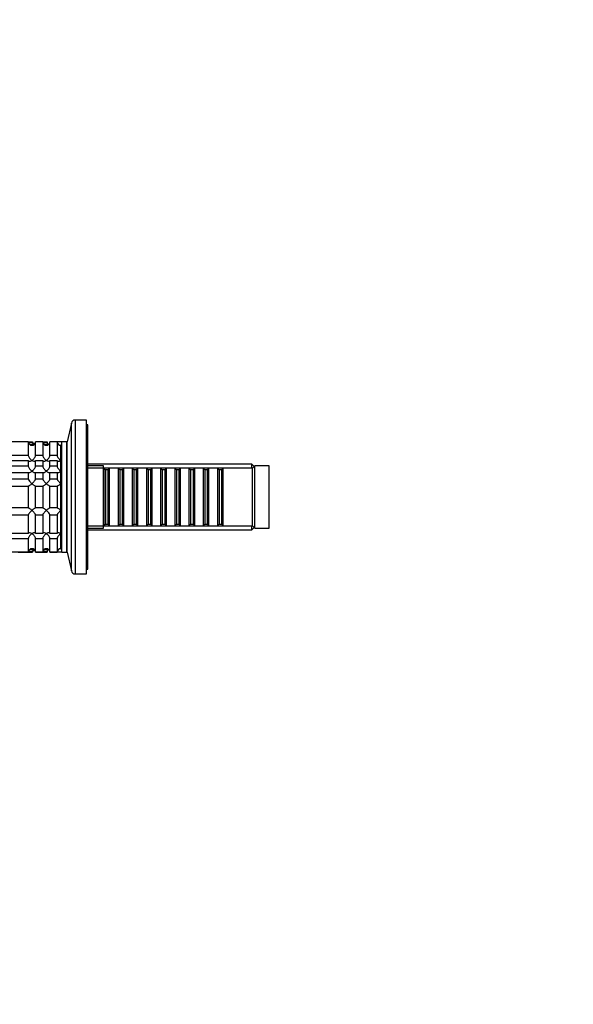
# Model space of a CAD drawing. Units: millimetres. Extents: x 0 to 1478, y 0 to 1758.
# Drawn here: x 230 to 460, y 939 to 1348 of the extents above; entities that cross this region are included whole.
import ezdxf
from ezdxf import colors
from ezdxf.entities.mleader import LeaderData, LeaderLine
from ezdxf.math import Vec2, Vec3

# ---------------------------------------------------------------- set-up
doc = ezdxf.new("R2010")
doc.units = ezdxf.units.MM
doc.layers.add('DV7_Défaut', color=7, linetype='Continuous')
doc.layers.add('Défaut', color=7, linetype='Continuous')

# ---------------------------------------------------------------- blocks, each defined once
blk = doc.blocks.new('_DOT')
at = {"color": 0}
blk.add_line((0, 0), (-1, 0), dxfattribs=at)
at = {"color": 0, "const_width": 0.333}
blk.add_lwpolyline([(-0.1665, 0, 1), (0.1665, 0, 1)], format="xyb", close=True, dxfattribs=at)
blk = doc.blocks.new('SE6')
at = {"layer": 'DV7_Défaut', "color": 7, "linetype": 'Continuous'}
for p, q in [((251.67, 1180.59), (249.97, 1172.92)), ((251.67, 1119.25), (251.67, 1180.59)), ((253.33, 1117.92), (253.33, 1181.92)), ((257.97, 1181.92), (253.33, 1181.92)), ((257.97, 1117.92), (257.97, 1181.92)), ((258.47, 1179.92), (257.97, 1179.92)), ((258.47, 1119.92), (258.47, 1179.92)), ((233.77, 1172.92), (224.77, 1172.92)), ((233.77, 1172.92), (233.77, 1167.21)), ((233.77, 1172.87), (235.57, 1172.87)), ((235.57, 1172.48), (233.84, 1172.48)), ((234.4, 1171.7), (235.57, 1171.7)), ((235.57, 1172.87), (235.57, 1172.48)), ((235.57, 1171.7), (235.57, 1171.45)), ((236.77, 1167.21), (236.77, 1172.92)), ((239.77, 1172.92), (236.77, 1172.92)), ((239.77, 1172.92), (239.77, 1167.21)), ((239.77, 1172.87), (241.57, 1172.87)), ((241.57, 1172.48), (239.84, 1172.48)), ((240.4, 1171.7), (241.57, 1171.7)), ((241.57, 1172.87), (241.57, 1172.48)), ((241.57, 1171.7), (241.57, 1171.45)), ((242.77, 1167.21), (242.77, 1172.92)), ((245.77, 1172.92), (242.77, 1172.92)), ((245.77, 1172.92), (245.77, 1167.21)), ((247.77, 1172.92), (245.77, 1172.92)), ((247.27, 1128.42), (247.27, 1171.42)), ((247.77, 1171.42), (247.27, 1171.42)), ((247.27, 1165.12), (247.27, 1171.42)), ((247.77, 1126.92), (247.77, 1172.92)), ((249.77, 1172.92), (247.77, 1172.92)), ((249.77, 1126.92), (249.77, 1172.92)), ((249.97, 1172.92), (249.77, 1172.92)), ((249.97, 1126.92), (249.97, 1172.92)), ((233.77, 1167.21), (224.77, 1167.21)), ((239.77, 1167.21), (236.77, 1167.21)), ((245.77, 1167.21), (242.77, 1167.21)), ((224.77, 1165.09), (233.77, 1165.09)), ((233.77, 1165.09), (233.77, 1162.7)), ((236.77, 1162.7), (236.77, 1165.09)), ((236.77, 1165.09), (239.77, 1165.09)), ((239.77, 1165.09), (239.77, 1162.7)), ((242.77, 1162.7), (242.77, 1165.09)), ((242.77, 1165.09), (245.77, 1165.09)), ((245.77, 1165.09), (245.77, 1162.7)), ((247.27, 1160.67), (247.27, 1165.12)), ((249.97, 1164.92), (249.77, 1164.92)), ((326.77, 1163.52), (258.47, 1163.52)), ((264.97, 1162.92), (258.47, 1162.92)), ((264.97, 1136.92), (264.97, 1162.92)), ((326.77, 1161.92), (326.77, 1163.52)), ((327.67, 1162.62), (326.77, 1163.52)), ((327.97, 1162.92), (326.97, 1161.92)), ((327.97, 1136.92), (327.97, 1162.92)), ((333.97, 1162.92), (327.97, 1162.92)), ((333.97, 1136.92), (333.97, 1162.92)), ((233.77, 1162.7), (224.77, 1162.7)), ((224.77, 1160.1), (233.77, 1160.1)), ((233.77, 1160.1), (233.77, 1157.31)), ((239.77, 1162.7), (236.77, 1162.7)), ((236.77, 1157.31), (236.77, 1160.1)), ((236.77, 1160.1), (239.77, 1160.1)), ((239.77, 1160.1), (239.77, 1157.31)), ((245.77, 1162.7), (242.77, 1162.7)), ((242.77, 1157.31), (242.77, 1160.1)), ((242.77, 1160.1), (245.77, 1160.1)), ((245.77, 1160.1), (245.77, 1157.31)), ((247.27, 1155.49), (247.27, 1160.67)), ((326.77, 1161.98), (258.47, 1161.98)), ((265.17, 1161.92), (264.97, 1161.92)), ((265.17, 1161.92), (265.17, 1137.92)), ((265.87, 1161.22), (265.17, 1161.92)), ((265.87, 1161.22), (265.87, 1138.62)), ((266.87, 1161.22), (265.87, 1161.22)), ((267.57, 1161.92), (266.87, 1161.22)), ((266.87, 1161.22), (266.87, 1138.62)), ((267.57, 1137.92), (267.57, 1161.92)), ((271.07, 1161.92), (267.57, 1161.92)), ((271.07, 1161.92), (271.07, 1137.92)), ((271.77, 1161.22), (271.07, 1161.92)), ((271.77, 1161.22), (271.77, 1138.62)), ((272.77, 1161.22), (271.77, 1161.22)), ((273.47, 1161.92), (272.77, 1161.22)), ((272.77, 1161.22), (272.77, 1138.62)), ((273.47, 1137.92), (273.47, 1161.92)), ((276.97, 1161.92), (273.47, 1161.92)), ((276.97, 1161.92), (276.97, 1137.92)), ((277.67, 1161.22), (276.97, 1161.92)), ((277.67, 1161.22), (277.67, 1138.62)), ((278.67, 1161.22), (277.67, 1161.22)), ((279.37, 1161.92), (278.67, 1161.22)), ((278.67, 1161.22), (278.67, 1138.62)), ((279.37, 1137.92), (279.37, 1161.92)), ((282.87, 1161.92), (279.37, 1161.92)), ((282.87, 1161.92), (282.87, 1137.92)), ((283.57, 1161.22), (282.87, 1161.92)), ((283.57, 1161.22), (283.57, 1138.62)), ((284.57, 1161.22), (283.57, 1161.22)), ((285.27, 1161.92), (284.57, 1161.22)), ((284.57, 1161.22), (284.57, 1138.62)), ((285.27, 1137.92), (285.27, 1161.92)), ((288.77, 1161.92), (285.27, 1161.92)), ((288.77, 1161.92), (288.77, 1137.92)), ((289.47, 1161.22), (288.77, 1161.92)), ((289.47, 1161.22), (289.47, 1138.62)), ((290.47, 1161.22), (289.47, 1161.22)), ((291.17, 1161.92), (290.47, 1161.22)), ((290.47, 1161.22), (290.47, 1138.62)), ((291.17, 1137.92), (291.17, 1161.92)), ((294.67, 1161.92), (291.17, 1161.92)), ((294.67, 1161.92), (294.67, 1137.92)), ((295.37, 1161.22), (294.67, 1161.92)), ((295.37, 1161.22), (295.37, 1138.62)), ((296.37, 1161.22), (295.37, 1161.22)), ((297.07, 1161.92), (296.37, 1161.22)), ((296.37, 1161.22), (296.37, 1138.62)), ((297.07, 1137.92), (297.07, 1161.92)), ((300.57, 1161.92), (297.07, 1161.92)), ((300.57, 1161.92), (300.57, 1137.92)), ((301.27, 1161.22), (300.57, 1161.92)), ((301.27, 1161.22), (301.27, 1138.62)), ((302.27, 1161.22), (301.27, 1161.22)), ((302.97, 1161.92), (302.27, 1161.22)), ((302.27, 1161.22), (302.27, 1138.62)), ((302.97, 1137.92), (302.97, 1161.92)), ((306.47, 1161.92), (302.97, 1161.92)), ((306.47, 1161.92), (306.47, 1137.92)), ((307.17, 1161.22), (306.47, 1161.92)), ((307.17, 1161.22), (307.17, 1138.62)), ((308.17, 1161.22), (307.17, 1161.22)), ((308.87, 1161.92), (308.17, 1161.22)), ((308.17, 1161.22), (308.17, 1138.62)), ((308.87, 1137.92), (308.87, 1161.92)), ((312.37, 1161.92), (308.87, 1161.92)), ((312.37, 1161.92), (312.37, 1137.92)), ((313.07, 1161.22), (312.37, 1161.92)), ((313.07, 1161.22), (313.07, 1138.62)), ((314.07, 1161.22), (313.07, 1161.22)), ((314.77, 1161.92), (314.07, 1161.22)), ((314.07, 1161.22), (314.07, 1138.62)), ((314.77, 1137.92), (314.77, 1161.92)), ((326.97, 1161.92), (314.77, 1161.92)), ((326.97, 1137.92), (326.97, 1161.92)), ((233.77, 1157.31), (224.77, 1157.31)), ((239.77, 1157.31), (236.77, 1157.31)), ((245.77, 1157.31), (242.77, 1157.31)), ((247.27, 1144.36), (247.27, 1155.49)), ((224.77, 1154.41), (233.77, 1154.41)), ((233.77, 1154.41), (233.77, 1145.43)), ((236.77, 1145.43), (236.77, 1154.41)), ((236.77, 1154.41), (239.77, 1154.41)), ((239.77, 1154.41), (239.77, 1145.43)), ((242.77, 1145.43), (242.77, 1154.41)), ((242.77, 1154.41), (245.77, 1154.41)), ((245.77, 1154.41), (245.77, 1145.43)), ((233.77, 1145.43), (224.77, 1145.43)), ((224.77, 1142.53), (233.77, 1142.53)), ((233.77, 1142.53), (233.77, 1134.75)), ((239.77, 1145.43), (236.77, 1145.43)), ((236.77, 1134.75), (236.77, 1142.53)), ((236.77, 1142.53), (239.77, 1142.53)), ((239.77, 1142.53), (239.77, 1134.75)), ((245.77, 1145.43), (242.77, 1145.43)), ((242.77, 1134.75), (242.77, 1142.53)), ((242.77, 1142.53), (245.77, 1142.53)), ((245.77, 1142.53), (245.77, 1134.75)), ((247.27, 1134.72), (247.27, 1144.36)), ((265.17, 1137.92), (265.87, 1138.62)), ((265.87, 1138.62), (266.87, 1138.62)), ((266.87, 1138.62), (267.57, 1137.92)), ((271.07, 1137.92), (271.77, 1138.62)), ((271.77, 1138.62), (272.77, 1138.62)), ((272.77, 1138.62), (273.47, 1137.92)), ((276.97, 1137.92), (277.67, 1138.62)), ((277.67, 1138.62), (278.67, 1138.62)), ((278.67, 1138.62), (279.37, 1137.92)), ((282.87, 1137.92), (283.57, 1138.62)), ((283.57, 1138.62), (284.57, 1138.62)), ((284.57, 1138.62), (285.27, 1137.92)), ((288.77, 1137.92), (289.47, 1138.62)), ((289.47, 1138.62), (290.47, 1138.62)), ((290.47, 1138.62), (291.17, 1137.92)), ((294.67, 1137.92), (295.37, 1138.62)), ((295.37, 1138.62), (296.37, 1138.62)), ((296.37, 1138.62), (297.07, 1137.92)), ((300.57, 1137.92), (301.27, 1138.62)), ((301.27, 1138.62), (302.27, 1138.62)), ((302.27, 1138.62), (302.97, 1137.92)), ((306.47, 1137.92), (307.17, 1138.62)), ((307.17, 1138.62), (308.17, 1138.62)), ((308.17, 1138.62), (308.87, 1137.92)), ((312.37, 1137.92), (313.07, 1138.62)), ((313.07, 1138.62), (314.07, 1138.62)), ((314.07, 1138.62), (314.77, 1137.92)), ((233.77, 1134.75), (224.77, 1134.75)), ((239.77, 1134.75), (236.77, 1134.75)), ((245.77, 1134.75), (242.77, 1134.75)), ((247.27, 1128.42), (247.27, 1134.72)), ((249.77, 1134.92), (249.97, 1134.92)), ((326.77, 1137.86), (258.47, 1137.86)), ((258.47, 1136.92), (264.97, 1136.92)), ((258.47, 1136.32), (326.77, 1136.32)), ((264.97, 1137.92), (265.17, 1137.92)), ((267.57, 1137.92), (271.07, 1137.92)), ((273.47, 1137.92), (276.97, 1137.92)), ((279.37, 1137.92), (282.87, 1137.92)), ((285.27, 1137.92), (288.77, 1137.92)), ((291.17, 1137.92), (294.67, 1137.92)), ((297.07, 1137.92), (300.57, 1137.92)), ((302.97, 1137.92), (306.47, 1137.92)), ((308.87, 1137.92), (312.37, 1137.92)), ((314.77, 1137.92), (326.97, 1137.92)), ((326.77, 1136.32), (326.77, 1137.92)), ((326.77, 1136.32), (327.67, 1137.22)), ((326.97, 1137.92), (327.97, 1136.92)), ((327.97, 1136.92), (333.97, 1136.92)), ((224.77, 1132.63), (233.77, 1132.63)), ((233.77, 1132.63), (233.77, 1126.97)), ((236.77, 1126.97), (236.77, 1132.63)), ((236.77, 1132.63), (239.77, 1132.63)), ((239.77, 1132.63), (239.77, 1126.97)), ((242.77, 1126.97), (242.77, 1132.63)), ((242.77, 1132.63), (245.77, 1132.63)), ((245.77, 1132.63), (245.77, 1126.97)), ((233.77, 1126.97), (224.77, 1126.97)), ((229.57, 1126.92), (232.57, 1126.92)), ((232.57, 1126.97), (232.57, 1126.92)), ((232.57, 1126.92), (235.57, 1126.92)), ((233.84, 1127.36), (235.57, 1127.36)), ((235.57, 1128.14), (234.39, 1128.14)), ((235.57, 1128.38), (235.57, 1128.14)), ((235.57, 1126.92), (235.57, 1127.36)), ((236.77, 1126.97), (236.77, 1126.92)), ((239.77, 1126.97), (236.77, 1126.97)), ((236.77, 1126.92), (238.57, 1126.92)), ((238.57, 1126.97), (238.57, 1126.92)), ((238.57, 1126.92), (241.57, 1126.92)), ((239.84, 1127.36), (241.57, 1127.36)), ((241.57, 1128.14), (240.39, 1128.14)), ((241.57, 1128.38), (241.57, 1128.14)), ((241.57, 1126.92), (241.57, 1127.36)), ((242.77, 1126.97), (242.77, 1126.92)), ((245.77, 1126.97), (242.77, 1126.97)), ((242.77, 1126.92), (243.17, 1126.92)), ((243.17, 1126.92), (243.17, 1126.97)), ((243.17, 1126.92), (244.87, 1126.92)), ((244.87, 1126.92), (245.77, 1126.92)), ((245.77, 1126.92), (245.77, 1126.97)), ((247.27, 1128.42), (247.77, 1128.42)), ((247.77, 1126.92), (249.77, 1126.92)), ((249.77, 1126.92), (249.97, 1126.92)), ((249.97, 1126.92), (251.67, 1119.25)), ((253.33, 1117.92), (257.97, 1117.92)), ((257.97, 1119.92), (258.47, 1119.92))]:
    blk.add_line(p, q, dxfattribs=at)
for centre, radius, start, end in [((253.33, 1180.22), 1.7, 90, 167.5), ((235.27, 1172.92), 1.5, 180, 0), ((237.03, 1172.88), 1.46, 180.3075, 232.2378), ((237.53, 1172.6), 1.96, 183.4475, 212.1347), ((241.27, 1172.92), 1.5, 180, 0), ((243.03, 1172.88), 1.46, 180.3075, 232.2378), ((243.53, 1172.59), 1.96, 183.3931, 212.1582), ((247.27, 1172.92), 1.5, 180, 270), ((231.07, 1126.92), 1.5, 0, 1.8687), ((235.24, 1126.96), 1.46, 88.5333, 179.5675), ((235.31, 1126.96), 1.46, 0.3075, 91.5917), ((237.53, 1127.25), 1.96, 147.4173, 176.6069), ((237.07, 1126.92), 1.5, 126.2924, 180), ((237.07, 1126.92), 1.5, 0, 1.8687), ((241.24, 1126.96), 1.46, 88.5333, 179.5675), ((241.31, 1126.96), 1.46, 0.3075, 91.5917), ((243.53, 1127.25), 1.96, 147.4173, 176.6069), ((243.07, 1126.92), 1.5, 126.2924, 180), ((246.97, 1104.01), 23, 93.6643, 95.2378), ((247.24, 1126.96), 1.46, 88.5333, 179.5675), ((246.97, 1104.01), 23, 88.0019, 92.9961), ((253.33, 1119.62), 1.7, 192.5, 270)]:
    blk.add_arc(centre, radius, start, end, dxfattribs=at)
for points in [[(235.59, 1171.48), (235.58, 1171.55), (235.57, 1171.63), (235.57, 1171.7)], [(241.59, 1171.48), (241.58, 1171.55), (241.57, 1171.63), (241.57, 1171.7)], [(235.57, 1128.14), (235.57, 1128.23), (235.58, 1128.31), (235.6, 1128.39)], [(241.57, 1128.14), (241.57, 1128.23), (241.58, 1128.31), (241.6, 1128.39)]]:
    blk.add_open_spline(points, degree=3, dxfattribs=at)
for points, knots in [([(233.77, 1167.21), (233.77, 1167.04), (233.83, 1166.83), (234.03, 1166.42), (234.16, 1166.22), (234.6, 1165.66), (234.94, 1165.35), (235.27, 1165.12)], [0, 0, 0, 0, 0.25, 0.25, 0.5, 0.5, 1, 1, 1, 1]), ([(235.27, 1165.12), (235.61, 1165.35), (235.95, 1165.66), (236.39, 1166.22), (236.52, 1166.42), (236.71, 1166.83), (236.77, 1167.04), (236.77, 1167.21)], [0, 0, 0, 0, 0.5, 0.5, 0.75, 0.75, 1, 1, 1, 1]), ([(239.77, 1167.21), (239.77, 1167.04), (239.83, 1166.83), (240.03, 1166.42), (240.16, 1166.22), (240.6, 1165.66), (240.94, 1165.35), (241.27, 1165.12)], [0, 0, 0, 0, 0.25, 0.25, 0.5, 0.5, 1, 1, 1, 1]), ([(241.27, 1165.12), (241.61, 1165.35), (241.95, 1165.66), (242.39, 1166.22), (242.52, 1166.42), (242.71, 1166.83), (242.77, 1167.04), (242.77, 1167.21)], [0, 0, 0, 0, 0.5, 0.5, 0.75, 0.75, 1, 1, 1, 1]), ([(245.77, 1167.21), (245.77, 1167.04), (245.83, 1166.83), (246.03, 1166.42), (246.16, 1166.22), (246.6, 1165.66), (246.94, 1165.35), (247.27, 1165.12)], [0, 0, 0, 0, 0.25, 0.25, 0.5, 0.5, 1, 1, 1, 1]), ([(235.27, 1165.12), (235.19, 1165.07), (235.1, 1165.01), (234.94, 1164.92), (234.86, 1164.88), (234.61, 1164.76), (234.45, 1164.71), (234.16, 1164.67), (234.03, 1164.69), (233.88, 1164.78), (233.84, 1164.83), (233.79, 1164.94), (233.77, 1165.01), (233.77, 1165.09)], [0, 0, 0, 0, 0.125, 0.125, 0.25, 0.25, 0.5, 0.5, 0.75, 0.75, 0.875, 0.875, 1, 1, 1, 1]), ([(236.77, 1165.09), (236.77, 1165.01), (236.76, 1164.94), (236.71, 1164.83), (236.67, 1164.78), (236.57, 1164.72), (236.51, 1164.7), (236.39, 1164.68), (236.32, 1164.68), (235.95, 1164.73), (235.61, 1164.89), (235.27, 1165.12)], [0, 0, 0, 0, 0.125, 0.125, 0.25, 0.25, 0.375, 0.375, 0.5, 0.5, 1, 1, 1, 1]), ([(241.27, 1165.12), (241.19, 1165.07), (241.1, 1165.01), (240.94, 1164.92), (240.86, 1164.88), (240.61, 1164.76), (240.45, 1164.71), (240.16, 1164.67), (240.03, 1164.69), (239.88, 1164.78), (239.84, 1164.83), (239.79, 1164.94), (239.77, 1165.01), (239.77, 1165.09)], [0, 0, 0, 0, 0.125, 0.125, 0.25, 0.25, 0.5, 0.5, 0.75, 0.75, 0.875, 0.875, 1, 1, 1, 1]), ([(242.77, 1165.09), (242.77, 1165.01), (242.76, 1164.94), (242.71, 1164.83), (242.67, 1164.78), (242.57, 1164.72), (242.51, 1164.7), (242.39, 1164.68), (242.32, 1164.68), (241.95, 1164.73), (241.61, 1164.89), (241.27, 1165.12)], [0, 0, 0, 0, 0.125, 0.125, 0.25, 0.25, 0.375, 0.375, 0.5, 0.5, 1, 1, 1, 1]), ([(247.27, 1165.12), (247.19, 1165.07), (247.1, 1165.01), (246.94, 1164.92), (246.86, 1164.88), (246.61, 1164.76), (246.45, 1164.71), (246.16, 1164.67), (246.03, 1164.69), (245.88, 1164.78), (245.84, 1164.83), (245.79, 1164.94), (245.77, 1165.01), (245.77, 1165.09)], [0, 0, 0, 0, 0.125, 0.125, 0.25, 0.25, 0.5, 0.5, 0.75, 0.75, 0.875, 0.875, 1, 1, 1, 1]), ([(233.77, 1162.7), (233.77, 1162.57), (233.83, 1162.4), (234.03, 1162.03), (234.16, 1161.84), (234.6, 1161.29), (234.94, 1160.95), (235.27, 1160.67)], [0, 0, 0, 0, 0.25, 0.25, 0.5, 0.5, 1, 1, 1, 1]), ([(235.27, 1160.67), (235.19, 1160.6), (235.1, 1160.53), (234.94, 1160.41), (234.86, 1160.35), (234.61, 1160.18), (234.45, 1160.09), (234.16, 1159.95), (234.03, 1159.92), (233.88, 1159.93), (233.84, 1159.94), (233.79, 1160), (233.77, 1160.04), (233.77, 1160.1)], [0, 0, 0, 0, 0.125, 0.125, 0.25, 0.25, 0.5, 0.5, 0.75, 0.75, 0.875, 0.875, 1, 1, 1, 1]), ([(235.27, 1160.67), (235.61, 1160.95), (235.95, 1161.29), (236.39, 1161.84), (236.52, 1162.03), (236.71, 1162.4), (236.77, 1162.57), (236.77, 1162.7)], [0, 0, 0, 0, 0.5, 0.5, 0.75, 0.75, 1, 1, 1, 1]), ([(236.77, 1160.1), (236.77, 1159.99), (236.71, 1159.93), (236.52, 1159.92), (236.39, 1159.95), (235.95, 1160.15), (235.61, 1160.39), (235.27, 1160.67)], [0, 0, 0, 0, 0.25, 0.25, 0.5, 0.5, 1, 1, 1, 1]), ([(239.77, 1162.7), (239.77, 1162.57), (239.83, 1162.4), (240.03, 1162.03), (240.16, 1161.84), (240.6, 1161.29), (240.94, 1160.95), (241.27, 1160.67)], [0, 0, 0, 0, 0.25, 0.25, 0.5, 0.5, 1, 1, 1, 1]), ([(241.27, 1160.67), (241.19, 1160.6), (241.1, 1160.53), (240.94, 1160.41), (240.86, 1160.35), (240.61, 1160.18), (240.45, 1160.09), (240.16, 1159.95), (240.03, 1159.92), (239.88, 1159.93), (239.84, 1159.94), (239.79, 1160), (239.77, 1160.04), (239.77, 1160.1)], [0, 0, 0, 0, 0.125, 0.125, 0.25, 0.25, 0.5, 0.5, 0.75, 0.75, 0.875, 0.875, 1, 1, 1, 1]), ([(241.27, 1160.67), (241.61, 1160.95), (241.95, 1161.29), (242.39, 1161.84), (242.52, 1162.03), (242.71, 1162.4), (242.77, 1162.57), (242.77, 1162.7)], [0, 0, 0, 0, 0.5, 0.5, 0.75, 0.75, 1, 1, 1, 1]), ([(242.77, 1160.1), (242.77, 1159.99), (242.71, 1159.93), (242.52, 1159.92), (242.39, 1159.95), (241.95, 1160.15), (241.61, 1160.39), (241.27, 1160.67)], [0, 0, 0, 0, 0.25, 0.25, 0.5, 0.5, 1, 1, 1, 1]), ([(245.77, 1162.7), (245.77, 1162.57), (245.83, 1162.4), (246.03, 1162.03), (246.16, 1161.84), (246.6, 1161.29), (246.94, 1160.95), (247.27, 1160.67)], [0, 0, 0, 0, 0.25, 0.25, 0.5, 0.5, 1, 1, 1, 1]), ([(247.27, 1160.67), (247.19, 1160.6), (247.1, 1160.53), (246.94, 1160.41), (246.86, 1160.35), (246.61, 1160.18), (246.45, 1160.09), (246.16, 1159.95), (246.03, 1159.92), (245.88, 1159.93), (245.84, 1159.94), (245.79, 1160), (245.77, 1160.04), (245.77, 1160.1)], [0, 0, 0, 0, 0.125, 0.125, 0.25, 0.25, 0.5, 0.5, 0.75, 0.75, 0.875, 0.875, 1, 1, 1, 1]), ([(233.77, 1157.31), (233.77, 1157.17), (234.01, 1156.83), (234.59, 1156.15), (234.94, 1155.8), (235.27, 1155.49)], [0, 0, 0, 0, 0.5, 0.5, 1, 1, 1, 1]), ([(235.27, 1155.49), (235.19, 1155.41), (235.1, 1155.33), (234.94, 1155.18), (234.86, 1155.11), (234.61, 1154.9), (234.45, 1154.77), (234.16, 1154.55), (234.03, 1154.46), (233.88, 1154.39), (233.84, 1154.38), (233.79, 1154.37), (233.77, 1154.39), (233.77, 1154.41)], [0, 0, 0, 0, 0.125, 0.125, 0.25, 0.25, 0.5, 0.5, 0.75, 0.75, 0.875, 0.875, 1, 1, 1, 1]), ([(235.27, 1155.49), (235.36, 1155.56), (235.44, 1155.65), (235.61, 1155.81), (235.69, 1155.89), (235.94, 1156.14), (236.1, 1156.32), (236.39, 1156.65), (236.52, 1156.82), (236.67, 1157.04), (236.71, 1157.11), (236.76, 1157.23), (236.77, 1157.28), (236.77, 1157.31)], [0, 0, 0, 0, 0.125, 0.125, 0.25, 0.25, 0.5, 0.5, 0.75, 0.75, 0.875, 0.875, 1, 1, 1, 1]), ([(236.77, 1154.41), (236.77, 1154.39), (236.76, 1154.37), (236.71, 1154.38), (236.67, 1154.39), (236.52, 1154.46), (236.39, 1154.55), (236.1, 1154.77), (235.94, 1154.9), (235.61, 1155.18), (235.44, 1155.33), (235.27, 1155.49)], [0, 0, 0, 0, 0.125, 0.125, 0.25, 0.25, 0.5, 0.5, 0.75, 0.75, 1, 1, 1, 1]), ([(239.77, 1157.31), (239.77, 1157.17), (240.01, 1156.83), (240.59, 1156.15), (240.94, 1155.8), (241.27, 1155.49)], [0, 0, 0, 0, 0.5, 0.5, 1, 1, 1, 1]), ([(241.27, 1155.49), (241.19, 1155.41), (241.1, 1155.33), (240.94, 1155.18), (240.86, 1155.11), (240.61, 1154.9), (240.45, 1154.77), (240.16, 1154.55), (240.03, 1154.46), (239.88, 1154.39), (239.84, 1154.38), (239.79, 1154.37), (239.77, 1154.39), (239.77, 1154.41)], [0, 0, 0, 0, 0.125, 0.125, 0.25, 0.25, 0.5, 0.5, 0.75, 0.75, 0.875, 0.875, 1, 1, 1, 1]), ([(241.27, 1155.49), (241.36, 1155.56), (241.44, 1155.65), (241.61, 1155.81), (241.69, 1155.89), (241.94, 1156.14), (242.1, 1156.32), (242.39, 1156.65), (242.52, 1156.82), (242.67, 1157.04), (242.71, 1157.11), (242.76, 1157.23), (242.77, 1157.28), (242.77, 1157.31)], [0, 0, 0, 0, 0.125, 0.125, 0.25, 0.25, 0.5, 0.5, 0.75, 0.75, 0.875, 0.875, 1, 1, 1, 1]), ([(242.77, 1154.41), (242.77, 1154.39), (242.76, 1154.37), (242.71, 1154.38), (242.67, 1154.39), (242.52, 1154.46), (242.39, 1154.55), (242.1, 1154.77), (241.94, 1154.9), (241.61, 1155.18), (241.44, 1155.33), (241.27, 1155.49)], [0, 0, 0, 0, 0.125, 0.125, 0.25, 0.25, 0.5, 0.5, 0.75, 0.75, 1, 1, 1, 1]), ([(245.77, 1157.31), (245.77, 1157.28), (245.79, 1157.23), (245.84, 1157.11), (245.88, 1157.04), (246.03, 1156.82), (246.16, 1156.65), (246.45, 1156.32), (246.61, 1156.14), (246.86, 1155.89), (246.94, 1155.81), (247.1, 1155.65), (247.19, 1155.56), (247.27, 1155.49)], [0, 0, 0, 0, 0.125, 0.125, 0.25, 0.25, 0.5, 0.5, 0.75, 0.75, 0.875, 0.875, 1, 1, 1, 1]), ([(247.27, 1155.49), (247.19, 1155.41), (247.1, 1155.33), (246.94, 1155.18), (246.86, 1155.11), (246.61, 1154.9), (246.45, 1154.77), (246.16, 1154.55), (246.03, 1154.46), (245.88, 1154.39), (245.84, 1154.38), (245.79, 1154.37), (245.77, 1154.39), (245.77, 1154.41)], [0, 0, 0, 0, 0.125, 0.125, 0.25, 0.25, 0.5, 0.5, 0.75, 0.75, 0.875, 0.875, 1, 1, 1, 1]), ([(233.77, 1145.43), (233.77, 1145.46), (233.79, 1145.47), (233.84, 1145.47), (233.88, 1145.45), (234.03, 1145.38), (234.16, 1145.29), (234.45, 1145.08), (234.61, 1144.95), (234.93, 1144.67), (235.11, 1144.51), (235.27, 1144.36)], [0, 0, 0, 0, 0.125, 0.125, 0.25, 0.25, 0.5, 0.5, 0.75, 0.75, 1, 1, 1, 1]), ([(235.27, 1144.36), (235.19, 1144.28), (235.1, 1144.2), (234.94, 1144.03), (234.86, 1143.95), (234.61, 1143.7), (234.45, 1143.53), (234.16, 1143.19), (234.03, 1143.02), (233.88, 1142.8), (233.84, 1142.73), (233.79, 1142.62), (233.77, 1142.57), (233.77, 1142.53)], [0, 0, 0, 0, 0.125, 0.125, 0.25, 0.25, 0.5, 0.5, 0.75, 0.75, 0.875, 0.875, 1, 1, 1, 1]), ([(235.27, 1144.36), (235.36, 1144.44), (235.44, 1144.51), (235.61, 1144.66), (235.69, 1144.73), (235.94, 1144.94), (236.1, 1145.07), (236.39, 1145.29), (236.52, 1145.38), (236.67, 1145.45), (236.71, 1145.47), (236.76, 1145.47), (236.77, 1145.46), (236.77, 1145.43)], [0, 0, 0, 0, 0.125, 0.125, 0.25, 0.25, 0.5, 0.5, 0.75, 0.75, 0.875, 0.875, 1, 1, 1, 1]), ([(236.77, 1142.53), (236.77, 1142.67), (236.53, 1143.02), (235.95, 1143.7), (235.61, 1144.04), (235.27, 1144.36)], [0, 0, 0, 0, 0.5, 0.5, 1, 1, 1, 1]), ([(239.77, 1145.43), (239.77, 1145.46), (239.79, 1145.47), (239.84, 1145.47), (239.88, 1145.45), (240.03, 1145.38), (240.16, 1145.29), (240.45, 1145.08), (240.61, 1144.95), (240.93, 1144.67), (241.11, 1144.51), (241.27, 1144.36)], [0, 0, 0, 0, 0.125, 0.125, 0.25, 0.25, 0.5, 0.5, 0.75, 0.75, 1, 1, 1, 1]), ([(241.27, 1144.36), (241.19, 1144.28), (241.1, 1144.2), (240.94, 1144.03), (240.86, 1143.95), (240.61, 1143.7), (240.45, 1143.53), (240.16, 1143.19), (240.03, 1143.02), (239.88, 1142.8), (239.84, 1142.73), (239.79, 1142.62), (239.77, 1142.57), (239.77, 1142.53)], [0, 0, 0, 0, 0.125, 0.125, 0.25, 0.25, 0.5, 0.5, 0.75, 0.75, 0.875, 0.875, 1, 1, 1, 1]), ([(241.27, 1144.36), (241.36, 1144.44), (241.44, 1144.51), (241.61, 1144.66), (241.69, 1144.73), (241.94, 1144.94), (242.1, 1145.07), (242.39, 1145.29), (242.52, 1145.38), (242.67, 1145.45), (242.71, 1145.47), (242.76, 1145.47), (242.77, 1145.46), (242.77, 1145.43)], [0, 0, 0, 0, 0.125, 0.125, 0.25, 0.25, 0.5, 0.5, 0.75, 0.75, 0.875, 0.875, 1, 1, 1, 1]), ([(242.77, 1142.53), (242.77, 1142.67), (242.53, 1143.02), (241.95, 1143.7), (241.61, 1144.04), (241.27, 1144.36)], [0, 0, 0, 0, 0.5, 0.5, 1, 1, 1, 1]), ([(245.77, 1145.43), (245.77, 1145.46), (245.79, 1145.47), (245.84, 1145.47), (245.88, 1145.45), (246.03, 1145.38), (246.16, 1145.29), (246.45, 1145.07), (246.61, 1144.94), (246.86, 1144.73), (246.94, 1144.66), (247.1, 1144.51), (247.19, 1144.44), (247.27, 1144.36)], [0, 0, 0, 0, 0.125, 0.125, 0.25, 0.25, 0.5, 0.5, 0.75, 0.75, 0.875, 0.875, 1, 1, 1, 1]), ([(247.27, 1144.36), (247.19, 1144.28), (247.1, 1144.2), (246.94, 1144.03), (246.86, 1143.95), (246.61, 1143.7), (246.45, 1143.53), (246.16, 1143.19), (246.03, 1143.02), (245.88, 1142.8), (245.84, 1142.73), (245.79, 1142.62), (245.77, 1142.57), (245.77, 1142.53)], [0, 0, 0, 0, 0.125, 0.125, 0.25, 0.25, 0.5, 0.5, 0.75, 0.75, 0.875, 0.875, 1, 1, 1, 1]), ([(233.77, 1134.75), (233.77, 1134.91), (233.83, 1135.03), (234.03, 1135.16), (234.16, 1135.17), (234.6, 1135.11), (234.94, 1134.95), (235.27, 1134.72)], [0, 0, 0, 0, 0.25, 0.25, 0.5, 0.5, 1, 1, 1, 1]), ([(235.27, 1134.72), (235.19, 1134.66), (235.1, 1134.6), (234.94, 1134.47), (234.86, 1134.39), (234.61, 1134.17), (234.45, 1134), (234.16, 1133.63), (234.03, 1133.43), (233.88, 1133.12), (233.84, 1133.01), (233.79, 1132.81), (233.77, 1132.72), (233.77, 1132.63)], [0, 0, 0, 0, 0.125, 0.125, 0.25, 0.25, 0.5, 0.5, 0.75, 0.75, 0.875, 0.875, 1, 1, 1, 1]), ([(235.27, 1134.72), (235.36, 1134.78), (235.44, 1134.83), (235.61, 1134.93), (235.69, 1134.97), (235.94, 1135.08), (236.1, 1135.13), (236.39, 1135.17), (236.52, 1135.16), (236.67, 1135.06), (236.71, 1135.02), (236.76, 1134.9), (236.77, 1134.83), (236.77, 1134.75)], [0, 0, 0, 0, 0.125, 0.125, 0.25, 0.25, 0.5, 0.5, 0.75, 0.75, 0.875, 0.875, 1, 1, 1, 1]), ([(236.77, 1132.63), (236.77, 1132.8), (236.71, 1133.02), (236.52, 1133.43), (236.39, 1133.63), (235.95, 1134.18), (235.61, 1134.49), (235.27, 1134.72)], [0, 0, 0, 0, 0.25, 0.25, 0.5, 0.5, 1, 1, 1, 1]), ([(239.77, 1134.75), (239.77, 1134.91), (239.83, 1135.03), (240.03, 1135.16), (240.16, 1135.17), (240.6, 1135.11), (240.94, 1134.95), (241.27, 1134.72)], [0, 0, 0, 0, 0.25, 0.25, 0.5, 0.5, 1, 1, 1, 1]), ([(241.27, 1134.72), (241.19, 1134.66), (241.1, 1134.6), (240.94, 1134.47), (240.86, 1134.39), (240.61, 1134.17), (240.45, 1134), (240.16, 1133.63), (240.03, 1133.43), (239.88, 1133.12), (239.84, 1133.01), (239.79, 1132.81), (239.77, 1132.72), (239.77, 1132.63)], [0, 0, 0, 0, 0.125, 0.125, 0.25, 0.25, 0.5, 0.5, 0.75, 0.75, 0.875, 0.875, 1, 1, 1, 1]), ([(241.27, 1134.72), (241.36, 1134.78), (241.44, 1134.83), (241.61, 1134.93), (241.69, 1134.97), (241.94, 1135.08), (242.1, 1135.13), (242.39, 1135.17), (242.52, 1135.16), (242.67, 1135.06), (242.71, 1135.02), (242.76, 1134.9), (242.77, 1134.83), (242.77, 1134.75)], [0, 0, 0, 0, 0.125, 0.125, 0.25, 0.25, 0.5, 0.5, 0.75, 0.75, 0.875, 0.875, 1, 1, 1, 1]), ([(242.77, 1132.63), (242.77, 1132.8), (242.71, 1133.02), (242.52, 1133.43), (242.39, 1133.63), (241.95, 1134.18), (241.61, 1134.49), (241.27, 1134.72)], [0, 0, 0, 0, 0.25, 0.25, 0.5, 0.5, 1, 1, 1, 1]), ([(245.77, 1134.75), (245.77, 1134.91), (245.83, 1135.03), (246.03, 1135.16), (246.16, 1135.17), (246.6, 1135.11), (246.94, 1134.95), (247.27, 1134.72)], [0, 0, 0, 0, 0.25, 0.25, 0.5, 0.5, 1, 1, 1, 1]), ([(247.27, 1134.72), (247.19, 1134.66), (247.1, 1134.6), (246.94, 1134.47), (246.86, 1134.39), (246.61, 1134.17), (246.45, 1134), (246.16, 1133.63), (246.03, 1133.43), (245.88, 1133.12), (245.84, 1133.01), (245.79, 1132.81), (245.77, 1132.72), (245.77, 1132.63)], [0, 0, 0, 0, 0.125, 0.125, 0.25, 0.25, 0.5, 0.5, 0.75, 0.75, 0.875, 0.875, 1, 1, 1, 1])]:
    blk.add_open_spline(points, degree=3, knots=knots, dxfattribs=at)

msp = doc.modelspace()

# ---------------------------------------------------------------- block references
at = {"layer": 'Défaut'}
msp.add_blockref('SE6', (0, 0), dxfattribs=at)

# ---------------------------------------------------------------- leaders
at = {"layer": 'Défaut', "color": 7, "linetype": 'Continuous'}
ml = msp.add_multileader_mtext('Standard', dxfattribs=at)
ml.set_content('{\\pxsm0.9;\\fSolid Edge ISO|b1||i0||c0|p34;\\W1.;26/02/2018\\P}', color=256)
ml.set_leader_properties()
ml.set_arrow_properties(name='DOT')
ml.build(insert=Vec2(0, 0))
ml.multileader.update_dxf_attribs({"leader_type": 0, "dogleg_length": 0, "arrow_head_size": 12})
ctx = ml.context
ctx.base_point, ctx.char_height, ctx.arrow_head_size, ctx.landing_gap_size = Vec3(1390.41, 1750.71), 12, 12, 4.2
notes = []
notes.append((ctx, [(0, (0, 0, 0), (0, 0), (1, 0), 1, [])]))
ctx.mtext.insert = Vec3(1392.41, 1756.83)
for ctx, leaders in notes:
    for number, flags, end, landing, length, lines in leaders:
        leader = LeaderData()
        leader.index, (leader.has_last_leader_line, leader.has_dogleg_vector, leader.attachment_direction) = number, flags
        leader.last_leader_point, leader.dogleg_vector, leader.dogleg_length = Vec3(end), Vec3(landing), length
        for number, points, colour, breaks in lines:
            line = LeaderLine()
            line.index, line.vertices, line.color, line.breaks = number, Vec3.list(points), colors.encode_raw_color(colour), breaks
            leader.lines.append(line)
        ctx.leaders.append(leader)

doc.saveas('drawing.dxf')
